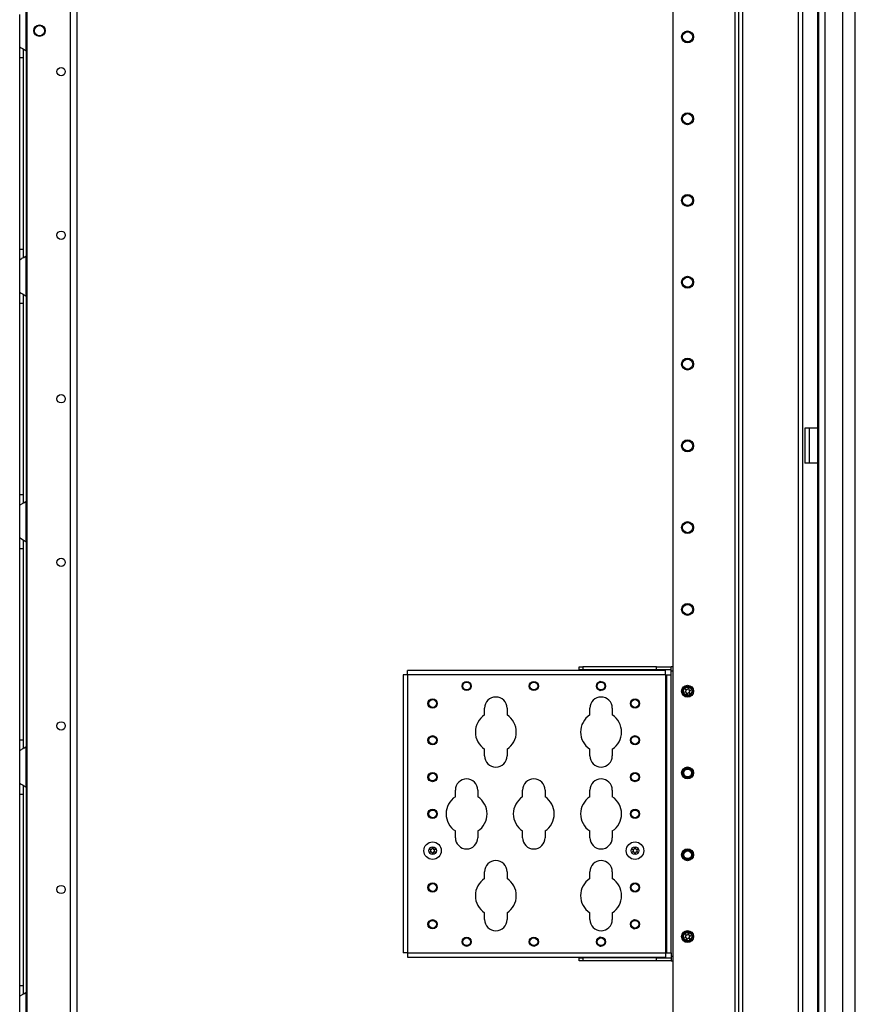
# Model space of a CAD drawing. Extents: x -245 to 39, y -63 to 174.
# Drawn here: x -52 to -34, y 25 to 46 of the extents above; entities that cross this region are included whole.
import ezdxf

# ---------------------------------------------------------------- set-up
doc = ezdxf.new("R2010")
doc.units = 0
doc.header["$MEASUREMENT"] = 0
doc.layers.add('TFR-TRI', color=7, linetype='CONTINUOUS')

msp = doc.modelspace()

# ---------------------------------------------------------------- linework, layer by layer
at = {"layer": 'TFR-TRI', "color": 155, "linetype": 'CONTINUOUS'}
for p, q in [((-34.476, 12.936), (-34.476, 99.901)), ((-51.263, 98.066), (-51.263, 13.617)), ((-51.125, 98.066), (-51.125, 13.617)), ((-52.19, 97.869), (-52.19, 13.814)), ((-35.263, 97.716), (-35.263, 12.936)), ((-35.125, 97.716), (-35.125, 12.936)), ((-34.751, 97.726), (-34.751, 12.936)), ((-38.376, 97.338), (-38.376, 14.157)), ((-37.053, 97.535), (-37.053, 13.961)), ((-36.974, 97.535), (-36.974, 13.961)), ((-36.879, 13.961), (-36.879, 97.535)), ((-35.692, 13.961), (-35.692, 97.535)), ((-35.598, 13.961), (-35.598, 97.535)), ((-35.287, 56.169), (-35.287, 13.462)), ((-52.346, 45.037), (-52.346, 45.728)), ((-52.208, 44.949), (-52.208, 45.817)), ((-52.346, 44.956), (-52.346, 45.037)), ((-52.346, 45.037), (-52.338, 45.029)), ((-52.346, 44.804), (-52.346, 44.956)), ((-52.338, 45.029), (-52.317, 45.017)), ((-52.317, 45.017), (-52.283, 45)), ((-52.283, 45), (-52.248, 44.978)), ((-52.267, 44.908), (-52.267, 44.99)), ((-52.267, 44.804), (-52.267, 44.908)), ((-52.248, 44.978), (-52.208, 44.949)), ((-52.208, 44.949), (-52.208, 40.566)), ((-52.346, 40.709), (-52.346, 44.804)), ((-52.346, 44.804), (-52.267, 44.804)), ((-52.267, 40.709), (-52.267, 44.804)), ((-52.346, 40.557), (-52.346, 40.709)), ((-52.346, 40.709), (-52.267, 40.709)), ((-52.267, 40.605), (-52.267, 40.709)), ((-52.346, 40.476), (-52.346, 40.557)), ((-52.343, 40.48), (-52.346, 40.476)), ((-52.346, 39.785), (-52.346, 40.476)), ((-52.334, 40.486), (-52.343, 40.48)), ((-52.334, 40.486), (-52.304, 40.503)), ((-52.28, 40.516), (-52.304, 40.503)), ((-52.255, 40.53), (-52.28, 40.516)), ((-52.267, 40.522), (-52.267, 40.605)), ((-52.255, 40.53), (-52.208, 40.565)), ((-52.208, 39.697), (-52.208, 40.565)), ((-52.346, 39.704), (-52.346, 39.785)), ((-52.346, 39.785), (-52.338, 39.778)), ((-52.346, 39.552), (-52.346, 39.704)), ((-52.338, 39.778), (-52.317, 39.765)), ((-52.317, 39.765), (-52.283, 39.748)), ((-52.283, 39.748), (-52.248, 39.727)), ((-52.267, 39.656), (-52.267, 39.738)), ((-52.267, 39.552), (-52.267, 39.656)), ((-52.248, 39.727), (-52.208, 39.697)), ((-52.208, 39.697), (-52.208, 35.314)), ((-52.346, 35.457), (-52.346, 39.552)), ((-52.346, 39.552), (-52.267, 39.552)), ((-52.267, 35.457), (-52.267, 39.552)), ((-35.531, 36.873), (-35.558, 36.873)), ((-35.558, 36.873), (-35.558, 36.125)), ((-35.464, 36.873), (-35.531, 36.873)), ((-35.287, 36.873), (-35.464, 36.873)), ((-35.464, 36.873), (-35.464, 36.125)), ((-35.531, 36.125), (-35.558, 36.125)), ((-35.464, 36.125), (-35.531, 36.125)), ((-35.287, 36.125), (-35.464, 36.125)), ((-52.346, 35.305), (-52.346, 35.457)), ((-52.346, 35.457), (-52.267, 35.457)), ((-52.267, 35.353), (-52.267, 35.457)), ((-52.346, 35.225), (-52.346, 35.305)), ((-52.343, 35.229), (-52.346, 35.225)), ((-52.346, 34.533), (-52.346, 35.225)), ((-52.334, 35.234), (-52.343, 35.229)), ((-52.334, 35.234), (-52.304, 35.251)), ((-52.28, 35.264), (-52.304, 35.251)), ((-52.255, 35.278), (-52.28, 35.264)), ((-52.267, 35.271), (-52.267, 35.353)), ((-52.255, 35.278), (-52.208, 35.313)), ((-52.208, 34.445), (-52.208, 35.313)), ((-52.346, 34.452), (-52.346, 34.533)), ((-52.346, 34.533), (-52.338, 34.526)), ((-52.346, 34.3), (-52.346, 34.452)), ((-52.338, 34.526), (-52.317, 34.513)), ((-52.317, 34.513), (-52.283, 34.496)), ((-52.283, 34.496), (-52.248, 34.475)), ((-52.267, 34.404), (-52.267, 34.486)), ((-52.267, 34.3), (-52.267, 34.404)), ((-52.248, 34.475), (-52.208, 34.445)), ((-52.208, 34.446), (-52.208, 30.061)), ((-52.346, 30.205), (-52.346, 34.3)), ((-52.346, 34.3), (-52.267, 34.3)), ((-52.267, 30.205), (-52.267, 34.3)), ((-44.05, 31.661), (-44.05, 31.689)), ((-38.538, 31.689), (-44.05, 31.689)), ((-44.05, 31.595), (-44.05, 31.661)), ((-40.383, 31.767), (-40.305, 31.767)), ((-40.383, 31.704), (-40.383, 31.767)), ((-40.305, 31.704), (-40.383, 31.704)), ((-38.73, 31.767), (-40.305, 31.767)), ((-40.305, 31.767), (-40.305, 31.704)), ((-38.73, 31.704), (-40.305, 31.704)), ((-40.052, 31.704), (-40.052, 31.689)), ((-39.927, 31.689), (-39.927, 31.704)), ((-39.107, 31.704), (-39.107, 31.689)), ((-38.982, 31.689), (-38.982, 31.704)), ((-38.73, 31.767), (-38.415, 31.767)), ((-38.73, 31.704), (-38.73, 31.767)), ((-38.415, 31.704), (-38.73, 31.704)), ((-38.538, 31.661), (-38.538, 31.689)), ((-38.538, 31.595), (-38.538, 31.661)), ((-38.376, 31.767), (-38.415, 31.767)), ((-38.415, 31.74), (-38.415, 31.767)), ((-38.415, 31.674), (-38.415, 31.74)), ((-38.376, 31.674), (-38.415, 31.674)), ((-38.415, 31.595), (-38.415, 31.674)), ((-44.116, 31.595), (-44.144, 31.595)), ((-44.144, 31.595), (-44.144, 25.65)), ((-44.05, 31.595), (-44.116, 31.595)), ((-44.05, 31.595), (-44.05, 25.65)), ((-38.538, 31.595), (-44.05, 31.595)), ((-39.935, 31.455), (-39.997, 31.406)), ((-39.914, 31.45), (-39.935, 31.455)), ((-39.815, 31.359), (-39.837, 31.404)), ((-38.538, 31.595), (-38.538, 25.65)), ((-38.538, 31.595), (-38.517, 31.595)), ((-38.517, 31.595), (-38.508, 31.595)), ((-38.508, 25.65), (-38.508, 31.595)), ((-38.508, 31.595), (-38.481, 31.595)), ((-38.481, 31.595), (-38.415, 31.595)), ((-38.415, 25.65), (-38.415, 31.595)), ((-39.997, 31.312), (-39.935, 31.263)), ((-39.935, 31.263), (-39.914, 31.268)), ((-39.837, 31.314), (-39.815, 31.359)), ((-42.403, 30.739), (-42.403, 30.883)), ((-41.923, 30.883), (-41.923, 30.739)), ((-40.153, 30.739), (-40.153, 30.883)), ((-39.673, 30.883), (-39.673, 30.739)), ((-52.346, 30.053), (-52.346, 30.205)), ((-52.346, 30.205), (-52.267, 30.205)), ((-52.267, 30.101), (-52.267, 30.205)), ((-52.346, 29.973), (-52.346, 30.053)), ((-52.343, 29.977), (-52.346, 29.973)), ((-52.346, 29.281), (-52.346, 29.973)), ((-52.334, 29.983), (-52.343, 29.977)), ((-52.334, 29.983), (-52.304, 29.999)), ((-52.28, 30.012), (-52.304, 29.999)), ((-52.255, 30.026), (-52.28, 30.012)), ((-52.267, 30.019), (-52.267, 30.101)), ((-52.255, 30.026), (-52.208, 30.061)), ((-52.208, 29.193), (-52.208, 30.061)), ((-42.403, 29.863), (-42.403, 30.007)), ((-41.923, 30.007), (-41.923, 29.863)), ((-40.153, 29.863), (-40.153, 30.007)), ((-39.673, 30.007), (-39.673, 29.863)), ((-52.346, 29.2), (-52.346, 29.281)), ((-52.346, 29.281), (-52.338, 29.274)), ((-52.346, 29.048), (-52.346, 29.2)), ((-52.338, 29.274), (-52.317, 29.261)), ((-52.317, 29.261), (-52.283, 29.244)), ((-52.283, 29.244), (-52.248, 29.223)), ((-52.267, 29.152), (-52.267, 29.234)), ((-52.267, 29.048), (-52.267, 29.152)), ((-52.248, 29.223), (-52.208, 29.193)), ((-52.208, 29.194), (-52.208, 24.809)), ((-43.028, 28.989), (-43.028, 29.133)), ((-42.548, 29.133), (-42.548, 28.989)), ((-41.591, 28.989), (-41.591, 29.133)), ((-41.111, 29.133), (-41.111, 28.989)), ((-40.153, 28.989), (-40.153, 29.133)), ((-39.673, 29.133), (-39.673, 28.989)), ((-52.346, 24.953), (-52.346, 29.048)), ((-52.346, 29.048), (-52.267, 29.048)), ((-52.267, 24.953), (-52.267, 29.048)), ((-43.028, 28.113), (-43.028, 28.257)), ((-42.548, 28.257), (-42.548, 28.113)), ((-41.591, 28.113), (-41.591, 28.257)), ((-41.111, 28.257), (-41.111, 28.113)), ((-40.153, 28.113), (-40.153, 28.257)), ((-39.673, 28.257), (-39.673, 28.113)), ((-42.403, 27.239), (-42.403, 27.383)), ((-41.923, 27.383), (-41.923, 27.239)), ((-40.153, 27.239), (-40.153, 27.383)), ((-39.673, 27.383), (-39.673, 27.239)), ((-42.403, 26.363), (-42.403, 26.507)), ((-41.923, 26.507), (-41.923, 26.363)), ((-40.153, 26.363), (-40.153, 26.507)), ((-39.673, 26.507), (-39.673, 26.363)), ((-39.207, 26.357), (-39.269, 26.308)), ((-39.187, 26.352), (-39.207, 26.357)), ((-39.269, 26.213), (-39.207, 26.165)), ((-39.207, 26.165), (-39.187, 26.169)), ((-39.087, 26.261), (-39.109, 26.305)), ((-39.109, 26.216), (-39.087, 26.261)), ((-39.935, 25.983), (-39.997, 25.934)), ((-39.914, 25.978), (-39.935, 25.983)), ((-39.815, 25.887), (-39.837, 25.931)), ((-39.997, 25.839), (-39.935, 25.791)), ((-39.935, 25.791), (-39.914, 25.795)), ((-39.837, 25.842), (-39.815, 25.887)), ((-44.116, 25.65), (-44.144, 25.65)), ((-44.05, 25.65), (-44.116, 25.65)), ((-44.05, 25.65), (-38.538, 25.65)), ((-44.05, 25.65), (-44.05, 25.584)), ((-44.05, 25.584), (-44.05, 25.557)), ((-44.05, 25.557), (-38.538, 25.557)), ((-40.383, 25.542), (-40.305, 25.542)), ((-40.383, 25.478), (-40.383, 25.542)), ((-38.73, 25.542), (-40.305, 25.542)), ((-40.305, 25.542), (-40.305, 25.478)), ((-40.052, 25.557), (-40.052, 25.542)), ((-39.927, 25.542), (-39.927, 25.557)), ((-39.107, 25.557), (-39.107, 25.542)), ((-38.982, 25.542), (-38.982, 25.557)), ((-38.73, 25.542), (-38.415, 25.542)), ((-38.73, 25.478), (-38.73, 25.542)), ((-38.538, 25.65), (-38.517, 25.65)), ((-38.538, 25.65), (-38.538, 25.584)), ((-38.538, 25.584), (-38.538, 25.557)), ((-38.517, 25.65), (-38.508, 25.65)), ((-38.508, 25.65), (-38.481, 25.65)), ((-38.481, 25.65), (-38.415, 25.65)), ((-38.415, 25.65), (-38.415, 25.572)), ((-38.376, 25.572), (-38.415, 25.572)), ((-38.415, 25.572), (-38.415, 25.506)), ((-38.415, 25.506), (-38.415, 25.478)), ((-40.305, 25.478), (-40.383, 25.478)), ((-38.73, 25.478), (-40.305, 25.478)), ((-38.415, 25.478), (-38.73, 25.478)), ((-38.415, 25.478), (-38.376, 25.478)), ((-52.346, 24.801), (-52.346, 24.953)), ((-52.346, 24.953), (-52.267, 24.953)), ((-52.267, 24.849), (-52.267, 24.953)), ((-52.346, 24.721), (-52.346, 24.801)), ((-52.343, 24.725), (-52.346, 24.721)), ((-52.346, 24.029), (-52.346, 24.721)), ((-52.334, 24.731), (-52.343, 24.725)), ((-52.334, 24.731), (-52.304, 24.747)), ((-52.28, 24.76), (-52.304, 24.747)), ((-52.255, 24.774), (-52.28, 24.76)), ((-52.267, 24.767), (-52.267, 24.849)), ((-52.255, 24.774), (-52.208, 24.809)), ((-52.208, 23.941), (-52.208, 24.809))]:
    msp.add_line(p, q, dxfattribs=at)
for centre, radius in [((-51.922, 45.381), 0.123), ((-51.922, 45.381), 0.11), ((-38.061, 45.248), 0.128), ((-38.061, 45.248), 0.108), ((-51.46, 44.505), 0.0886), ((-38.061, 43.498), 0.128), ((-38.061, 43.498), 0.108), ((-38.061, 41.748), 0.128), ((-38.061, 41.748), 0.108), ((-51.46, 41.005), 0.0886), ((-38.061, 39.998), 0.128), ((-38.061, 39.998), 0.108), ((-38.061, 38.248), 0.128), ((-38.061, 38.248), 0.108), ((-51.46, 37.505), 0.0886), ((-38.061, 36.498), 0.128), ((-38.061, 36.498), 0.108), ((-38.061, 34.748), 0.128), ((-38.061, 34.748), 0.108), ((-51.46, 34.005), 0.0886), ((-38.061, 32.998), 0.128), ((-38.061, 32.998), 0.108), ((-42.788, 31.359), 0.0984), ((-42.788, 31.359), 0.0827), ((-41.351, 31.359), 0.0984), ((-41.351, 31.359), 0.0827), ((-39.913, 31.359), 0.0984), ((-39.913, 31.359), 0.0827), ((-38.061, 31.248), 0.128), ((-38.061, 31.248), 0.108), ((-38.061, 31.248), 0.0886), ((-43.516, 30.985), 0.0984), ((-43.516, 30.985), 0.0827), ((-39.186, 30.985), 0.0984), ((-39.186, 30.985), 0.0827), ((-51.46, 30.505), 0.0886), ((-43.516, 30.198), 0.0984), ((-43.516, 30.198), 0.0827), ((-39.186, 30.198), 0.0984), ((-39.186, 30.198), 0.0827), ((-43.516, 29.41), 0.0984), ((-39.186, 29.41), 0.0984), ((-38.061, 29.498), 0.128), ((-38.061, 29.498), 0.108), ((-38.061, 29.498), 0.0984), ((-38.061, 29.498), 0.0827), ((-43.516, 29.41), 0.0827), ((-39.186, 29.41), 0.0827), ((-43.516, 28.623), 0.0984), ((-43.516, 28.623), 0.0827), ((-39.186, 28.623), 0.0984), ((-39.186, 28.623), 0.0827), ((-43.516, 27.835), 0.187), ((-39.186, 27.835), 0.187), ((-43.516, 27.835), 0.0827), ((-39.186, 27.835), 0.0827), ((-38.061, 27.748), 0.128), ((-38.061, 27.748), 0.108), ((-38.061, 27.748), 0.0984), ((-38.061, 27.748), 0.0827), ((-51.46, 27.005), 0.0886), ((-43.516, 27.048), 0.0984), ((-43.516, 27.048), 0.0827), ((-39.186, 27.048), 0.0984), ((-39.186, 27.048), 0.0827), ((-43.516, 26.261), 0.0984), ((-43.516, 26.261), 0.0827), ((-39.186, 26.261), 0.0984), ((-39.186, 26.261), 0.0827), ((-38.061, 25.998), 0.128), ((-42.788, 25.887), 0.0984), ((-42.788, 25.887), 0.0827), ((-41.351, 25.887), 0.0984), ((-41.351, 25.887), 0.0827), ((-39.913, 25.887), 0.0984), ((-39.913, 25.887), 0.0827), ((-38.061, 25.998), 0.108), ((-38.061, 25.998), 0.0886)]:
    msp.add_circle(centre, radius, dxfattribs=at)
for centre, radius, start, end in [((-52.395, 44.804), 0.236, 30.0851, 37.7863), ((-52.395, 40.709), 0.236, 322.2137, 329.9149), ((-52.395, 39.552), 0.236, 30.0851, 37.7863), ((-52.395, 35.457), 0.236, 322.2137, 329.9149), ((-52.395, 34.3), 0.236, 30.0851, 37.7863), ((-38.119, 31.232), 0.00394, 124.769, 265.2986), ((-38.288, 31.475), 0.292, 304.769, 311.0425), ((-38.143, 30.941), 0.288, 78.4248, 85.2986), ((-38.103, 31.291), 0.00394, 64.5975, 205.1272), ((-38.371, 31.165), 0.292, 18.8539, 25.1272), ((-37.978, 31.554), 0.288, 244.5975, 250.9452), ((-38.099, 31.258), 0.00394, 311.0425, 18.8539), ((-38.371, 31.165), 0.292, 4.7302, 11.5449), ((-38.076, 31.189), 0.00394, 184.7302, 325.142), ((-37.834, 31.02), 0.292, 138.8381, 145.142), ((-38.071, 31.286), 0.00394, 250.9452, 318.87), ((-38.288, 31.475), 0.292, 318.87, 325.1659), ((-38.05, 31.21), 0.00394, 70.9803, 138.8381), ((-38.143, 30.941), 0.288, 64.6274, 70.9803), ((-38.045, 31.306), 0.00394, 4.7541, 145.1659), ((-37.75, 31.331), 0.292, 184.7541, 191.5765), ((-37.978, 31.554), 0.288, 258.3903, 265.2687), ((-38.022, 31.238), 0.00394, 131.0065, 198.89), ((-37.75, 31.331), 0.292, 198.89, 205.1618), ((-37.834, 31.02), 0.292, 124.7344, 131.0065), ((-38.018, 31.205), 0.00394, 244.6274, 25.1618), ((-38.002, 31.263), 0.00394, 304.7344, 85.2687), ((-42.163, 30.883), 0.24, 0, 180), ((-39.913, 30.883), 0.24, 0, 180), ((-42.163, 30.373), 0.438, 123.2691, 236.7309), ((-42.163, 30.373), 0.438, 303.2691, 56.7309), ((-39.913, 30.373), 0.438, 123.2691, 236.7309), ((-39.913, 30.373), 0.438, 303.2691, 56.7309), ((-52.395, 30.205), 0.236, 322.2137, 329.9149), ((-42.163, 29.863), 0.24, 180, 0), ((-39.913, 29.863), 0.24, 180, 0), ((-42.788, 29.133), 0.24, 0, 180), ((-41.351, 29.133), 0.24, 0, 180), ((-39.913, 29.133), 0.24, 0, 180), ((-52.395, 29.048), 0.236, 30.0851, 37.7863), ((-42.788, 28.623), 0.438, 123.2691, 236.7309), ((-42.788, 28.623), 0.438, 303.2691, 56.7309), ((-41.351, 28.623), 0.438, 123.2691, 236.7309), ((-41.351, 28.623), 0.438, 303.2691, 56.7309), ((-39.913, 28.623), 0.438, 123.2691, 236.7309), ((-39.913, 28.623), 0.438, 303.2691, 56.7309), ((-42.788, 28.113), 0.24, 180, 0), ((-41.351, 28.113), 0.24, 180, 0), ((-39.913, 28.113), 0.24, 180, 0), ((-43.569, 27.866), 0.00394, 79.7913, 220.2031), ((-43.795, 27.675), 0.292, 33.9223, 40.2031), ((-43.795, 27.996), 0.292, 319.7913, 326.0745), ((-43.516, 28.157), 0.292, 259.7913, 266.0752), ((-43.556, 27.835), 0.00394, 326.0745, 33.9223), ((-43.536, 27.87), 0.00394, 266.0752, 333.9248), ((-43.795, 27.996), 0.292, 333.9248, 340.199), ((-43.516, 27.896), 0.00394, 19.6646, 160.199), ((-43.241, 27.994), 0.288, 199.6646, 206.0151), ((-43.497, 27.87), 0.00394, 206.0151, 273.9068), ((-43.516, 28.157), 0.292, 273.9068, 280.199), ((-43.477, 27.835), 0.00394, 146.0332, 213.9668), ((-43.241, 27.677), 0.288, 139.6646, 146.0332), ((-43.241, 27.994), 0.288, 213.9668, 220.3358), ((-43.464, 27.866), 0.00394, 319.6646, 100.199), ((-39.238, 27.866), 0.00394, 79.7913, 220.2031), ((-39.464, 27.675), 0.292, 33.9223, 40.2031), ((-39.464, 27.996), 0.292, 319.7913, 326.0745), ((-39.186, 28.157), 0.292, 259.7913, 266.0752), ((-39.225, 27.835), 0.00394, 326.0745, 33.9223), ((-39.205, 27.87), 0.00394, 266.0752, 333.9248), ((-39.464, 27.996), 0.292, 333.9248, 340.199), ((-39.186, 27.896), 0.00394, 19.6646, 160.199), ((-38.911, 27.994), 0.288, 199.6646, 206.0151), ((-39.166, 27.87), 0.00394, 206.0151, 273.9068), ((-39.186, 28.157), 0.292, 273.9068, 280.199), ((-39.146, 27.835), 0.00394, 146.0332, 213.9668), ((-38.911, 27.677), 0.288, 139.6646, 146.0332), ((-38.911, 27.994), 0.288, 213.9668, 220.3358), ((-39.133, 27.866), 0.00394, 319.6646, 100.199), ((-43.569, 27.805), 0.00394, 139.7913, 280.2031), ((-43.516, 27.514), 0.292, 93.923, 100.2031), ((-43.536, 27.801), 0.00394, 26.077, 93.923), ((-43.795, 27.675), 0.292, 19.8062, 26.077), ((-43.516, 27.775), 0.00394, 199.8062, 340.3358), ((-43.241, 27.677), 0.288, 153.9857, 160.3358), ((-43.497, 27.801), 0.00394, 86.0956, 153.9857), ((-43.516, 27.514), 0.292, 79.8062, 86.0956), ((-43.464, 27.805), 0.00394, 259.8062, 40.3358), ((-42.163, 27.383), 0.24, 0, 180), ((-39.913, 27.383), 0.24, 0, 180), ((-39.238, 27.805), 0.00394, 139.7913, 280.2031), ((-39.186, 27.514), 0.292, 93.923, 100.2031), ((-39.205, 27.801), 0.00394, 26.077, 93.923), ((-39.464, 27.675), 0.292, 19.8062, 26.077), ((-39.186, 27.775), 0.00394, 199.8062, 340.3358), ((-38.911, 27.677), 0.288, 153.9857, 160.3358), ((-39.166, 27.801), 0.00394, 86.0956, 153.9857), ((-39.186, 27.514), 0.292, 79.8062, 86.0956), ((-39.133, 27.805), 0.00394, 259.8062, 40.3358), ((-42.163, 26.873), 0.438, 123.2691, 236.7309), ((-42.163, 26.873), 0.438, 303.2691, 56.7309), ((-39.913, 26.873), 0.438, 123.2691, 236.7309), ((-39.913, 26.873), 0.438, 303.2691, 56.7309), ((-42.163, 26.363), 0.24, 180, 0), ((-39.913, 26.363), 0.24, 180, 0), ((-38.119, 25.982), 0.00394, 124.769, 265.2986), ((-38.288, 26.225), 0.292, 304.769, 311.0425), ((-38.143, 25.691), 0.288, 78.4248, 85.2986), ((-38.103, 26.041), 0.00394, 64.5975, 205.1272), ((-38.371, 25.915), 0.292, 18.8539, 25.1272), ((-37.978, 26.304), 0.288, 244.5975, 250.9452), ((-38.099, 26.008), 0.00394, 311.0425, 18.8539), ((-38.371, 25.915), 0.292, 4.7302, 11.5449), ((-38.076, 25.939), 0.00394, 184.7302, 325.142), ((-37.834, 25.77), 0.292, 138.8381, 145.142), ((-38.071, 26.036), 0.00394, 250.9452, 318.87), ((-38.288, 26.225), 0.292, 318.87, 325.1659), ((-38.05, 25.96), 0.00394, 70.9803, 138.8381), ((-38.143, 25.691), 0.288, 64.6274, 70.9803), ((-38.045, 26.056), 0.00394, 4.7541, 145.1659), ((-37.75, 26.081), 0.292, 184.7541, 191.5765), ((-37.978, 26.304), 0.288, 258.3903, 265.2687), ((-38.022, 25.988), 0.00394, 131.0065, 198.89), ((-37.75, 26.081), 0.292, 198.89, 205.1618), ((-37.834, 25.77), 0.292, 124.7344, 131.0065), ((-38.018, 25.955), 0.00394, 244.6274, 25.1618), ((-38.002, 26.013), 0.00394, 304.7344, 85.2687), ((-52.395, 24.954), 0.236, 322.2137, 329.9149)]:
    msp.add_arc(centre, radius, start, end, dxfattribs=at)

doc.saveas('drawing.dxf')
